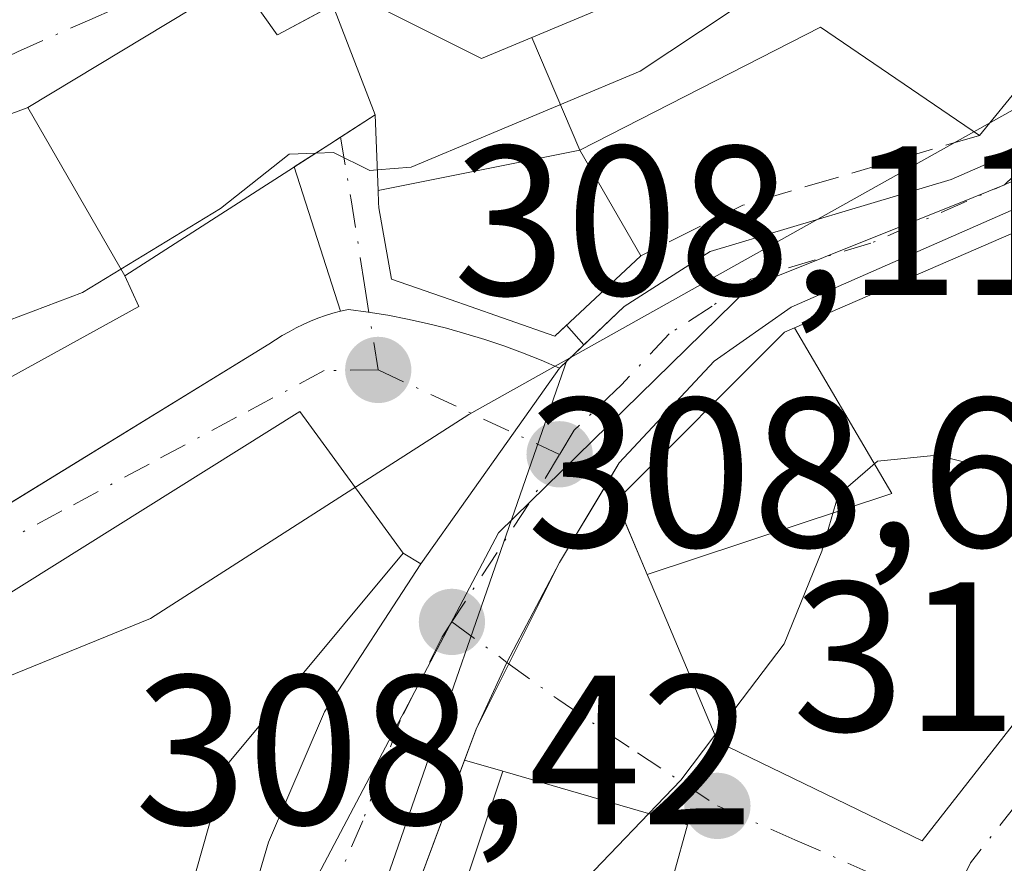
# Model space of a CAD drawing. Units: metres. Extents: x 608093 to 611568, y 4687629 to 4689996.
# Drawn here: x 610634 to 610680, y 4688016 to 4688056 of the extents above; entities that cross this region are included whole.
import ezdxf

# ---------------------------------------------------------------- set-up
doc = ezdxf.new("R2010")
doc.units = ezdxf.units.M
doc.header["$MEASUREMENT"] = 0
doc.linetypes.add('DGN Style 3', pattern=[2.307223458686699, 1.648016756204785, -0.6592067024819142])
doc.linetypes.add('DGN Style 4', pattern=[2.6384748266838614, 1.318413404963828, -0.6592067024819142, 0.001648016756204785, -0.6592067024819142])
for name, color, linetype, lineweight in [('Carretera de calzada única Cxs', 7, 'Continuous', 13), ('Carretera de calzada única eje', 7, 'DGN Style 4', 0), ('Corriente natural lineal', 142, 'Continuous', 13), ('Curva de nivel normal', 30, 'Continuous', 0), ('Edificación Cxs', 1, 'Continuous', 13), ('Elemento construido', 1, 'Continuous', 0), ('Muro lineal', 1, 'DGN Style 3', 13), ('Núcleo urbano CxS', 7, 'Continuous', 0), ('Pastizal CxS', 92, 'Continuous', 0), ('Punto de cota en terreno', 7, 'Continuous', 0), ('Rótulo de punto de cota en terreno', 7, 'Continuous', 0), ('Vía urbana Cxs', 4, 'Continuous', 0), ('Vía urbana eje', 4, 'DGN Style 4', 0)]:
    doc.layers.add(name, color=color, linetype=linetype, lineweight=lineweight)
doc.styles.add('Style-Arial', font='txt')

# ---------------------------------------------------------------- blocks, each defined once
blk = doc.blocks.new('5PATER')
at = {"layer": 'Pastizal CxS', "linetype": 'Continuous', "lineweight": 0}
h = blk.add_hatch(color=51, dxfattribs=at)
edge = h.paths.add_edge_path()
edge.add_ellipse((0, 0), major_axis=(-0.1095731443231308, -0.1110710700762829), ratio=0.9994222409660322, start_angle=0, end_angle=360)
blk = doc.blocks.new('*U28')
at = {"layer": 'Vía urbana Cxs', "color": 4, "linetype": 'Continuous', "lineweight": 0}
blk.add_polyline3d([(610664.4801000003, 4688015.4801, 316.9539999999979), (610665.1201, 4688017.800100001, 314.7375999999931), (610656.4200999998, 4688020.3201, 312.6517000000022), (610654.6260000002, 4688020.8421, 311.0831999999937), (610655.1700999998, 4688022.300100001, 309.8833000000013), (610656.6228999998, 4688025.447100001, 309.4470000000001), (610659.1001000004, 4688030.140100001, 309.5525999999954), (610661.3361999998, 4688033.872199999, 310.0515000000014), (610661.8452000003, 4688032.8485, 310.5209000000032), (610663.2267000005, 4688029.5779, 311.6404000000039), (610663.7229000004, 4688028.402899999, 312.1367999999929), (610666.5500999996, 4688021.710100001, 314.4660000000004), (610676.1700999998, 4688017.050100001, 314.1745999999985), (610683.0100999996, 4688025.780099999, 316.2630000000063), (610691.1801000005, 4688035.460100001, 314.8479999999981), (610691.6129000002, 4688035.9871, 314.7329000000027), (610694.6700999998, 4688039.710100001, 313.8843999999954), (610696.2100999998, 4688043.050100001, 314.0255999999936), (610698.0701000001, 4688047.030099999, 314.7859000000026), (610700.9707000004, 4688054.607899999, 316.1989000000031), (610701.5800999999, 4688056.200099999, 316.1474000000017)], dxfattribs=at)
blk = doc.blocks.new('*U29')
at = {"layer": 'Vía urbana Cxs', "color": 4, "linetype": 'Continuous', "lineweight": 0}
for points in [[(610672.1501000002, 4688060.870100001, 316.147299999997), (610657.7867000002, 4688054.851700001, 316.6247000000003), (610655.4200999998, 4688053.860099999, 317.5396999999939), (610649.3901000004, 4688056.890100001, 315.198000000004)], [(610647.2253000002, 4688055.738299999, 315.4355000000069), (610645.8453000003, 4688055.004100001, 315.5448000000033), (610645.8000999996, 4688054.9801, 315.5470999999961), (610643.9801000003, 4688057.550100001, 315.2204999999958), (610634.0582999998, 4688051.5571, 318.2670999999973), (610634.0301000001, 4688051.540100001, 318.296199999997), (610626.7216999996, 4688048.844500001, 321.4906999999948)], [(610630.8490000004, 4688031.482899999, 313.8819999999978), (610645.4101, 4688040.420100001, 310.3521999999939), (610645.7200999996, 4688040.630100001, 310.2768000000069), (610646.0301000001, 4688040.8301, 310.1977999999945), (610646.3601000002, 4688041.0101, 310.1138999999966), (610646.6901000004, 4688041.190099999, 310.0253999999986), (610647.0301000001, 4688041.350099999, 309.9342000000034), (610647.3701, 4688041.5001, 309.8408999999957), (610647.7200999996, 4688041.640100001, 309.9502999999968), (610648.0701000001, 4688041.770099999, 310.2024999999995), (610648.4301000005, 4688041.880100001, 310.4860000000044), (610648.7901, 4688041.9801, 310.7890999999945), (610646.6041000001, 4688048.7643, 314.2160000000004), (610648.2748999996, 4688049.837900001, 315.3690999999963), (610648.7895000001, 4688050.1687, 315.936600000001), (610650.4101, 4688051.210100001, 317.5289000000048), (610650.5566999996, 4688047.6511, 316.6346000000049), (610650.5795, 4688047.096899999, 316.2912999999971), (610650.5900999998, 4688046.840100001, 316.0954000000056), (610651.1901000004, 4688043.4801, 313.978099999993), (610654.3066999996, 4688042.3939, 313.8053999999975), (610654.5739000002, 4688042.3007, 313.6356999999989), (610658.8800999997, 4688040.800100001, 311.1751999999979), (610659.4315, 4688041.3148, 311.3181999999942), (610660.2427000003, 4688040.386299999, 310.5534999999945), (610659.1001000004, 4688039.300100001, 310.1564999999973), (610656.9280000003, 4688036.2412, 308.9189000000042), (610652.5601000005, 4688030.090100001, 310.2293000000063), (610651.7401000002, 4688030.590100001, 311.2308000000049), (610646.8701, 4688037.2601, 310.9548000000068), (610629.4600999998, 4688026.370100001, 312.2839999999997)]]:
    blk.add_polyline3d(points, dxfattribs=at)

msp = doc.modelspace()

# ---------------------------------------------------------------- linework, layer by layer
at = {"layer": 'Carretera de calzada única Cxs', "color": 7, "linetype": 'Continuous', "lineweight": 13, "extrusion": (-0.1769877298082565, -0.1682514194501243, 0.9697251174174762), "elevation": -896547.6679448641, "flags": 128}
msp.add_lwpolyline([(-2977001.945106847, 3561499.517049915), (-2977001.945106847, 3561501.142772584)], dxfattribs=at)
at = {"layer": 'Carretera de calzada única Cxs', "color": 7, "linetype": 'Continuous', "lineweight": 13, "extrusion": (0.8153454158234749, -0.5789748291261222, 1.157681616927242e-05), "elevation": -2216358.651223895, "flags": 128}
msp.add_lwpolyline([(4175916.305124708, 335.8876766929102), (4175923.849300052, 334.5772766928203), (4175927.600951371, 335.8148766928963)], dxfattribs=at)
at = {"layer": 'Carretera de calzada única Cxs', "color": 7, "linetype": 'Continuous', "lineweight": 13, "extrusion": (-0.05855269370519113, -0.09772573147163302, 0.9934894380254883), "elevation": -493589.3726101645, "flags": 128}
msp.add_lwpolyline([(-1885636.032646518, 4307123.777439815), (-1885636.032646518, 4307119.398214448)], dxfattribs=at)
at = {"layer": 'Carretera de calzada única Cxs', "color": 7, "linetype": 'Continuous', "lineweight": 13, "extrusion": (-0.8339868957810196, 0.4325100683114031, 0.3426381450959662), "elevation": 1518444.613396412, "flags": 128}
msp.add_lwpolyline([(-4442806.277954625, -553470.4684607742), (-4442800.971422281, -553470.5808648807), (-4442797.508920874, -553470.1164528384)], dxfattribs=at)
at = {"layer": 'Carretera de calzada única Cxs', "color": 7, "linetype": 'Continuous', "lineweight": 13, "extrusion": (0.2134761002488831, 0.5720421881979633, 0.7919568735380826), "elevation": 2812352.23338925, "flags": 128}
msp.add_lwpolyline([(1066958.247655065, -3647290.491878013), (1066958.247655065, -3647288.526851588)], dxfattribs=at)
at = {"layer": 'Carretera de calzada única Cxs', "color": 7, "linetype": 'Continuous', "lineweight": 13}
for points in [[(610697.0900999998, 4688077.5101, 308.1177000000025), (610696.0800999999, 4688073.9101, 311.7396000000008), (610692.7600999996, 4688064.780099999, 314.0605000000069), (610687.0000999998, 4688053.3201, 311.6812000000064), (610684.2801000001, 4688049.6601, 311.2459999999992), (610680.7600999996, 4688046.890100001, 311.1873000000051), (610670.0100999996, 4688042.170100001, 311.8148999999976), (610666.3701, 4688039.620100001, 310.8712999999989), (610661.9101, 4688034.8301, 309.9562000000006), (610661.3361999998, 4688033.872199999, 310.0515000000014)], [(610660.2427000003, 4688040.386299999, 310.5534999999945), (610662.1401000004, 4688042.190099999, 310.6272999999928), (610666.1901000004, 4688044.780099999, 310.1579999999958), (610677.5301000001, 4688048.1801, 312.0602999999974), (610680.8000999996, 4688049.600099999, 311.8640000000014), (610683.2600999996, 4688052.2301, 312.2065000000002), (610687.4401000004, 4688059.0101, 312.5249999999942), (610691.8063000003, 4688069.200800001, 311.6385000000009)], [(610692.7600999996, 4688064.780099999, 314.0605000000069), (610687.0000999998, 4688053.3201, 311.6812000000064), (610684.2801000001, 4688049.6601, 311.2459999999992), (610680.7600999996, 4688046.890100001, 311.1873000000051), (610670.0100999996, 4688042.170100001, 311.8148999999976), (610666.3701, 4688039.620100001, 310.8712999999989), (610661.9101, 4688034.8301, 309.9562000000006), (610661.3361999998, 4688033.872199999, 310.0515000000014), (610659.1001000004, 4688030.140100001, 309.5525999999954), (610656.6228999998, 4688025.447100001, 309.4470000000001), (610655.1700999998, 4688022.300100001, 309.8833000000013), (610654.6260000002, 4688020.8421, 311.0831999999937), (610651.6401000004, 4688012.840100001, 313.5507000000071), (610644.3501000004, 4687986.6801, 316.3413), (610639.9401000004, 4687968.4801, 318.6187999999966), (610638.9801000003, 4687961.6601, 318.1293000000005), (610638.8300999999, 4687948.2601, 318.0304999999935)], [(610632.5500999996, 4687941.370100001, 315.9133000000002), (610632.2100999998, 4687953.7501, 316.3530000000028), (610633.0500999996, 4687964.4301, 316.7978000000003), (610634.9200999998, 4687975.590100001, 316.607600000003), (610637.8501000004, 4687987.940099999, 314.9064000000071), (610642.6700999998, 4688007.690099999, 312.1183000000019), (610645.3901000004, 4688016.9801, 312.1217000000034), (610648.0301000001, 4688023.120100001, 312.1858999999968), (610652.5601000005, 4688030.090100001, 310.2293000000063), (610656.9280000003, 4688036.2412, 308.9189000000042), (610659.1001000004, 4688039.300100001, 310.1564999999973), (610660.2427000003, 4688040.386299999, 310.5534999999945), (610662.1401000004, 4688042.190099999, 310.6272999999928), (610666.1901000004, 4688044.780099999, 310.1579999999958), (610677.5301000001, 4688048.1801, 312.0602999999974), (610680.8000999996, 4688049.600099999, 311.8640000000014), (610683.2600999996, 4688052.2301, 312.2065000000002), (610687.4401000004, 4688059.0101, 312.5249999999942)], [(610632.6901000004, 4687939.8201, 316.039499999999), (610632.5500999996, 4687941.370100001, 315.9133000000002), (610632.2100999998, 4687953.7501, 316.3530000000028), (610633.0500999996, 4687964.4301, 316.7978000000003), (610634.9200999998, 4687975.590100001, 316.607600000003), (610637.8501000004, 4687987.940099999, 314.9064000000071), (610642.6700999998, 4688007.690099999, 312.1183000000019), (610645.3901000004, 4688016.9801, 312.1217000000034), (610648.0301000001, 4688023.120100001, 312.1858999999968), (610652.5601000005, 4688030.090100001, 310.2293000000063)], [(610654.6260000002, 4688020.8421, 311.0831000000035), (610651.6401000004, 4688012.840100001, 313.5507000000071), (610644.3501000004, 4687986.6801, 316.3413), (610639.9401000004, 4687968.4801, 318.6187999999966), (610638.9801000003, 4687961.6601, 318.1293000000005), (610638.8300999999, 4687948.2601, 318.0304999999935), (610641.0500999996, 4687928.3201, 321.4213000000018), (610648.9401000004, 4687883.7601, 321.0659000000014), (610651.1901000004, 4687874.710100001, 322.1852000000072), (610654.4101, 4687865.550100001, 323.8283999999985), (610659.3000999996, 4687854.170100001, 326.2722000000067), (610664.0800999999, 4687843.370100001, 325.1570999999968), (610673.3000999996, 4687826.4801, 324.5280000000057), (610675.4206999998, 4687823.6965, 324.3347000000067)]]:
    msp.add_polyline3d(points, dxfattribs=at)
at = {"layer": 'Carretera de calzada única eje', "color": 7, "linetype": 'DGN Style 4', "lineweight": 0, "extrusion": (0.8360459709134426, -0.5261744746219577, 0.1554591804162943), "elevation": -1956137.326252558, "flags": 128}
msp.add_lwpolyline([(4292918.13468885, 308155.1565338318), (4292916.730251615, 308155.0191637296), (4292908.765028654, 308155.758856682)], dxfattribs=at)
at = {"layer": 'Carretera de calzada única eje', "color": 7, "linetype": 'DGN Style 4', "lineweight": 0}
for points in [[(610695.6935000002, 4688079.120300001, 308.0424000000057), (610694.1700999998, 4688072.0801, 311.0212999999931), (610692.5100999996, 4688067.5101, 312.3937000000006), (610690.1001000004, 4688061.890100001, 314.5148999999947), (610687.2301000003, 4688056.170100001, 311.8647000000055), (610685.1201, 4688052.780099999, 312.0647000000026), (610683.7600999996, 4688050.940099999, 311.652900000001), (610682.5301000001, 4688049.620100001, 311.0277999999962), (610680.7801000001, 4688048.2501, 310.9575999999943), (610673.7600999996, 4688045.170100001, 311.9771999999939), (610668.1001000004, 4688043.4801, 310.1594000000041), (610666.2801000001, 4688042.210100001, 310.0697999999975), (610664.2600999996, 4688040.9101, 310.2765999999974), (610662.0100999996, 4688038.5101, 309.4921000000031), (610659.7801000001, 4688036.370100001, 309.1999999999971), (610659.1001000004, 4688035.2301, 309.1983000000037)], [(610654.0301000001, 4688027.350099999, 309.7933000000049), (610653.5701000001, 4688026.640100001, 309.8380000000034), (610651.6001000004, 4688022.710100001, 309.8190000000032), (610649.8300999999, 4688017.9801, 310.5972000000039), (610648.5100999996, 4688014.9101, 310.4465999999957), (610647.1401000004, 4688010.2601, 310.3065999999963), (610643.5100999996, 4687997.190099999, 311.4928000000073), (610641.1001000004, 4687987.300100001, 313.7831000000006), (610639.6401000004, 4687981.140100001, 313.6983000000037), (610637.4401000004, 4687972.030099999, 314.0273000000016), (610636.5000999998, 4687966.460100001, 315.7470999999932), (610636.0100999996, 4687963.030099999, 316.1085000000021), (610635.6001000004, 4687957.710100001, 316.3846999999951), (610635.5301000001, 4687951.0001, 316.297000000006), (610635.6901000004, 4687944.8201, 316.2878999999957), (610636.8000999996, 4687934.850099999, 316.8133999999991)]]:
    msp.add_polyline3d(points, dxfattribs=at)
at = {"layer": 'Corriente natural lineal', "color": 142, "linetype": 'Continuous', "lineweight": 13}
for points in [[(610630.9233999997, 4688023.884500001, 306.3521999999939), (610639.8344000002, 4688027.512399999, 307.8948999999994), (610654.8252999998, 4688037.113299999, 308.4752000000008), (610685.0602000002, 4688054.0196, 307.616599999994), (610693.8777999999, 4688068.083699999, 306.8652000000002), (610701.1539000003, 4688098.5108, 305.0329999999958), (610707.1069999998, 4688138.8599, 304.1523000000016), (610716.3674999997, 4688167.3026, 304.0329999999958), (610721.9899000004, 4688187.4772, 303.3562999999995), (610720.6668999996, 4688198.3913, 302.309500000003), (610708.4299, 4688215.9199, 301.0337), (610691.2319999998, 4688230.802800001, 300.5023999999976), (610665.9773000004, 4688245.5174, 297.2345999999961)], [(610661.0000999998, 4687930.190099999, 311.9015999999974), (610652.8043999998, 4687969.601399999, 312.4124000000011), (610650.3254000006, 4688002.912000001, 310.2621000000072), (610649.682, 4688011.557200001, 309.6935999999987), (610659.4630000005, 4688039.706499999, 308.607600000003)]]:
    msp.add_polyline3d(points, dxfattribs=at)
at = {"layer": 'Curva de nivel normal', "color": 30, "linetype": 'Continuous', "lineweight": 0, "elevation": 310, "flags": 128}
for points in [[(610675.9435999999, 4688065.999600001), (610676.2000000002, 4688065.100099999), (610675.5, 4688061.8101), (610671.3700000001, 4688058.9101), (610662.8899999997, 4688053.270099999), (610652.1100000005, 4688048.7501), (610650.5164000001, 4688048.626900001)], [(610647.6150000002, 4688049.414000001), (610646.3700000001, 4688049.360099999), (610643.1299999999, 4688046.800100001), (610636.6399999997, 4688042.850099999), (610631.4000000004, 4688040.880100001), (610626.2800000003, 4688037.710100001), (610619.9900000002, 4688035.2501), (610614.2400000002, 4688033.9001), (610607.8499999996, 4688033.780099999), (610605.5938999997, 4688034.2807)], [(610650.5164000001, 4688048.626900001), (610650.1699999999, 4688048.600099999), (610648.4500000002, 4688049.450099999), (610647.6150000002, 4688049.414000001)], [(610666.4162999997, 4688022.026500001), (610669.6799999997, 4688026.3201), (610671.4400000004, 4688030.6801), (610672.2100000001, 4688033.3201), (610674.0599999996, 4688034.920100001), (610676.8799999999, 4688035.190099999), (610682.4199999999, 4688033.780099999), (610687.8600000005, 4688031.880100001), (610688.0724, 4688031.778100001)], [(610663.2937000003, 4688018.329100001), (610664.7999999998, 4688019.9001), (610666.4162999997, 4688022.026500001)], [(610651.5329, 4688005.7042), (610651.8899999997, 4688005.870100001), (610655.9600000001, 4688010.6801), (610663.2937000003, 4688018.329100001)]]:
    msp.add_lwpolyline(points, dxfattribs=at)
at = {"layer": 'Edificación Cxs', "color": 1, "linetype": 'Continuous', "lineweight": 13, "flags": 128}
for points, elevation in [([(610660.0500999996, 4688049.550100001), (610657.7866000002, 4688054.852), (610672.1501000002, 4688060.870100001), (610678.1700999998, 4688069.0101), (610684.2401000002, 4688073.9801), (610690.8201000001, 4688070.0101), (610684.9401000004, 4688057.690099999), (610678.8701, 4688050.2501), (610671.3901000004, 4688055.350099999)], 317.6775999999956), ([(610648.4267999995, 4688056.378000001), (610650.4101999998, 4688051.209799999), (610648.2748999996, 4688049.837900001), (610638.6303000003, 4688043.639799999), (610634.0581, 4688051.557399999), (610643.9801000003, 4688057.550100001), (610645.8000999996, 4688054.9801), (610645.8453000003, 4688055.004100001)], 318.2670000000071), ([(610657.7866000002, 4688054.852), (610660.0500999996, 4688049.550100001), (610650.5564000001, 4688047.651000001), (610650.4101999998, 4688051.209799999), (610648.4267999995, 4688056.378000001), (610649.3901000004, 4688056.890100001), (610655.4200999998, 4688053.860099999)], 317.539699999994), ([(610638.6303000003, 4688043.639799999), (610639.2901, 4688042.190099999), (610631.9294999996, 4688038.143300001), (610628.8369000005, 4688036.4431), (610628.8021, 4688036.424100001), (610628.3400999998, 4688036.170100001), (610630.2801000001, 4688032.9101), (610622.9161, 4688028.941299999), (610622.7357000001, 4688028.8441), (610622.3201000001, 4688028.620100001), (610616.5215999996, 4688026.718), (610613.9230000004, 4688036.222999999), (610605.6062000003, 4688034.2128), (610604.6001000004, 4688039.640100001), (610604.4600999998, 4688040.420100001), (610612.1447000002, 4688042.9749), (610612.1601, 4688042.9801), (610612.1891000001, 4688042.992000001), (610616.2001, 4688044.637499999), (610623.9367000004, 4688047.8113), (610624.0800999999, 4688047.870100001), (610626.7216999996, 4688048.844500001), (610634.0301000001, 4688051.540100001), (610634.0581, 4688051.557399999)], 322.0393999999941), ([(610650.5564000001, 4688047.651000001), (610660.0500999996, 4688049.550100001), (610662.9301000005, 4688044.5801), (610658.8800999997, 4688040.800100001), (610654.5739000002, 4688042.3007), (610654.3066999996, 4688042.3939), (610651.1901000004, 4688043.4801), (610650.5900999998, 4688046.840100001), (610650.5795, 4688047.096899999)], 316.6343000000052), ([(610663.2264, 4688029.5778), (610661.7600999996, 4688033.050100001), (610669.6901000004, 4688040.9801), (610670.1667, 4688041.187200001), (610674.7350000005, 4688033.399)], 316.8512999999948), ([(610639.7923999997, 4688007.871900001), (610632.9011000004, 4688008.209899999), (610631.7209999999, 4688012.15), (610631.7209999999, 4688013.9), (610629.3233000003, 4688018.401799999), (610632.8201000001, 4688020.6601), (610630.1201, 4688025.2501), (610629.4600999998, 4688026.370100001), (610646.8701, 4688037.2601), (610651.7401000002, 4688030.590100001), (610643.3901000004, 4688020.5601), (610639.8201000001, 4688008.0001)], 321.2010000000009)]:
    msp.add_lwpolyline(points, close=True, dxfattribs=dict(at, elevation=elevation))
for points, elevation in [([(610701.5800999999, 4688056.200099999), (610698.0701000001, 4688047.030099999), (610696.2100999998, 4688043.050100001), (610694.6700999998, 4688039.710100001), (610691.6129000002, 4688035.9871), (610691.1801000005, 4688035.460100001), (610683.0100999996, 4688025.780099999), (610676.1700999998, 4688017.050100001), (610666.5500999996, 4688021.710100001), (610663.7229000004, 4688028.402899999), (610663.2264, 4688029.5778), (610674.7350000005, 4688033.399), (610670.1667, 4688041.187200001), (610681.1901000004, 4688045.970100001), (610684.4401000004, 4688042.370100001), (610684.7061000001, 4688042.602299999), (610693.1001000004, 4688049.9301), (610690.1023000004, 4688051.3959), (610687.6401000004, 4688052.600099999), (610692.1677000001, 4688061.4089)], 316.8512999999946), ([(610651.3433999997, 4688005.1384), (610656.4200999998, 4688020.3201), (610665.1201, 4688017.800100001), (610664.4801000003, 4688015.4801)], 322.1110000000044)]:
    msp.add_lwpolyline(points, dxfattribs=dict(at, elevation=elevation))
at = {"layer": 'Edificación Cxs', "color": 1, "linetype": 'Continuous', "lineweight": 13, "extrusion": (-0.05365965794172164, -0.06577065156843169, 0.996390918516343), "elevation": -340792.6722939045, "flags": 128}
msp.add_lwpolyline([(-2490418.847968296, 4004059.86677237), (-2490418.847968295, 4004050.22998743)], dxfattribs=at)
at = {"layer": 'Edificación Cxs', "color": 1, "linetype": 'Continuous', "lineweight": 13}
for points in [[(610604.6001000004, 4688039.640100001, 320.0684000000037), (610604.4600999998, 4688040.420100001, 320.5752000000066), (610612.1447000002, 4688042.9749, 321.3739999999962), (610612.1601, 4688042.9801, 321.3727999999974), (610612.1891000001, 4688042.992000001, 321.3712999999989), (610616.2001, 4688044.637499999, 321.1536000000052), (610623.9367000004, 4688047.8113, 320.7611000000034), (610624.0800999999, 4688047.870100001, 320.821100000001), (610626.7216999996, 4688048.844500001, 321.4906999999948), (610634.0301000001, 4688051.540100001, 318.296199999997), (610634.0582999998, 4688051.5571, 318.2670999999973), (610643.9801000003, 4688057.550100001, 315.2204999999958), (610645.8000999996, 4688054.9801, 315.5470999999961), (610645.8453000003, 4688055.004100001, 315.5448000000033), (610648.4269000003, 4688056.377699999, 315.3656999999948), (610649.3901000004, 4688056.890100001, 315.198000000004), (610655.4200999998, 4688053.860099999, 317.5396999999939), (610657.7867000002, 4688054.851700001, 316.6247000000003), (610672.1501000002, 4688060.870100001, 316.147299999997), (610678.1700999998, 4688069.0101, 317.6775999999954), (610684.2401000002, 4688073.9801, 315.5265000000072), (610690.8201000001, 4688070.0101, 311.8791999999958)], [(610678.8701, 4688050.2501, 313.3975999999966), (610671.3901000004, 4688055.350099999, 315.2691999999952), (610660.0500999996, 4688049.550100001, 315.2019), (610662.9301000005, 4688044.5801, 310.8959000000032)], [(610662.9301000005, 4688044.5801, 310.8959000000032), (610658.8800999997, 4688040.800100001, 311.1751999999979), (610654.5739000002, 4688042.3007, 313.6356999999989), (610654.3066999996, 4688042.3939, 313.8053999999975), (610651.1901000004, 4688043.4801, 313.978099999993), (610650.5900999998, 4688046.840100001, 316.0954000000056), (610650.5795, 4688047.096899999, 316.2912999999971), (610650.5566999996, 4688047.6511, 316.6346000000049), (610650.4101, 4688051.210100001, 317.5289000000048), (610648.2748999996, 4688049.837900001, 315.3690999999963), (610638.6300999997, 4688043.640100001, 318.0923999999941), (610639.2901, 4688042.190099999, 316.6545999999944), (610631.9294999996, 4688038.143300001, 319.4118000000017)], [(610696.2100999998, 4688043.050100001, 314.0255999999936), (610694.6700999998, 4688039.710100001, 313.8843999999954), (610691.6129000002, 4688035.9871, 314.7329000000027), (610691.1801000005, 4688035.460100001, 314.8479999999981), (610683.0100999996, 4688025.780099999, 316.2630000000063), (610676.1700999998, 4688017.050100001, 314.1745999999985), (610666.5500999996, 4688021.710100001, 314.4660000000004), (610663.7229000004, 4688028.402899999, 312.1367999999929), (610663.2267000005, 4688029.5779, 311.6404000000039), (610661.7600999996, 4688033.050100001, 310.4281000000047), (610669.6901000004, 4688040.9801, 312.3366999999998), (610670.1668999996, 4688041.186899999, 312.590200000006), (610681.1901000004, 4688045.970100001, 312.2118999999948)], [(610630.1201, 4688025.2501, 312.7519000000029), (610629.4600999998, 4688026.370100001, 312.2839999999997), (610646.8701, 4688037.2601, 310.9548000000068), (610651.7401000002, 4688030.590100001, 311.2308000000049)], [(610651.7401000002, 4688030.590100001, 311.2308000000049), (610643.3901000004, 4688020.5601, 315.7339000000065), (610639.8201000001, 4688008.0001, 316.6839999999939), (610639.7921000002, 4688007.871900001, 316.7005999999965), (610636.4200999998, 4687992.4301, 317.1570000000065), (610633.8337000003, 4687982.239900001, 319.4122999999963), (610633.7600999996, 4687981.950099999, 319.4805999999954), (610632.0401, 4687973.470100001, 319.4712), (610632.0131000001, 4687973.117500001, 319.3778000000021), (610631.2500999998, 4687963.170100001, 318.2517999999982), (610631.1980999997, 4687962.351500001, 318.1725000000006), (610630.3701, 4687949.3301, 317.059500000003), (610628.4401000004, 4687949.3201, 318.1306999999942), (610626.1300999997, 4687958.9101, 320.5038000000059)], [(610644.1501000002, 4687982.550100001, 316.527900000001), (610647.7801000001, 4687994.4801, 316.8368000000046), (610647.8466999996, 4687994.6797, 316.6928999999946), (610647.8554999996, 4687994.705499999, 316.6744999999937), (610651.3437000001, 4688005.138300001, 315.9486999999936), (610656.4200999998, 4688020.3201, 312.6517000000022), (610665.1201, 4688017.800100001, 314.7375999999931), (610664.4801000003, 4688015.4801, 316.9539999999979), (610666.0025000004, 4688015.071699999, 316.9974999999977), (610666.0541000003, 4688015.0579, 317.0010000000038), (610668.0846999995, 4688014.513300001, 317.0964999999997), (610672.8701, 4688013.2301, 315.8025999999954), (610671.2314999999, 4688006.331900001, 317.665599999993), (610669.6801000005, 4687999.800100001, 319.3286999999983), (610669.9301000005, 4687994.0101, 319.5755999999965), (610669.9737, 4687993.834899999, 319.5439999999944), (610672.0100999996, 4687985.670100001, 319.2473000000027), (610674.5547000002, 4687979.6691, 320.6852999999974), (610674.6901000004, 4687979.350099999, 320.6880999999994), (610678.0931000002, 4687969.835300001, 320.834600000002), (610678.1700999998, 4687969.620100001, 320.8488999999972), (610679.3201000001, 4687965.600099999, 320.4085999999952)]]:
    msp.add_polyline3d(points, dxfattribs=at)
at = {"layer": 'Elemento construido', "color": 1, "linetype": 'Continuous', "lineweight": 0}
for points in [[(610704.0500999996, 4687786.120100001, 326.0556999999972), (610673.3000999996, 4687826.4801, 324.5280000000057), (610664.0800999999, 4687843.370100001, 325.1570999999968), (610659.3000999996, 4687854.170100001, 326.2722000000067), (610654.4101, 4687865.550100001, 323.8283999999985), (610651.1901000004, 4687874.710100001, 322.1852000000072), (610648.9401000004, 4687883.7601, 321.0659000000014), (610641.0500999996, 4687928.3201, 321.4213000000018), (610638.8300999999, 4687948.2601, 318.0304999999935), (610638.9801000003, 4687961.6601, 318.1293000000005), (610639.9401000004, 4687968.4801, 318.6187999999966), (610644.3501000004, 4687986.6801, 316.3413), (610651.6401000004, 4688012.840100001, 313.5507000000071), (610655.1700999998, 4688022.300100001, 309.8833000000013), (610659.1001000004, 4688030.140100001, 309.5525999999954), (610661.9101, 4688034.8301, 309.9562000000006), (610666.3701, 4688039.620100001, 310.8712999999989), (610670.0100999996, 4688042.170100001, 311.8148999999976), (610680.7600999996, 4688046.890100001, 311.1873000000051), (610684.2801000001, 4688049.6601, 311.2459999999992), (610687.0000999998, 4688053.3201, 311.6812000000064), (610692.7600999996, 4688064.780099999, 314.0605000000069)], [(610624.9301000005, 4688027.850099999, 312.790599999993), (610645.4101, 4688040.420100001, 310.3521999999939), (610645.7200999996, 4688040.630100001, 310.2768000000069), (610646.0301000001, 4688040.8301, 310.1977999999945), (610646.3601000002, 4688041.0101, 310.1138999999966), (610646.6901000004, 4688041.190099999, 310.0253999999986), (610647.0301000001, 4688041.350099999, 309.9342000000034), (610647.3701, 4688041.5001, 309.8408999999957), (610647.7200999996, 4688041.640100001, 309.9502999999968), (610648.0701000001, 4688041.770099999, 310.2024999999995), (610648.4301000005, 4688041.880100001, 310.4860000000044), (610648.7901, 4688041.9801, 310.7890999999945), (610649.1601, 4688042.0601, 311.1150999999954), (610650.0900999998, 4688041.9301, 311.8454999999958), (610651.0201000003, 4688041.780099999, 312.4977999999974), (610651.9401000004, 4688041.600099999, 313.0402000000031), (610652.8601000002, 4688041.390100001, 313.1330000000016), (610653.7701000003, 4688041.170100001, 312.6959999999963), (610654.6801000005, 4688040.9101, 312.2445000000007), (610655.5800999999, 4688040.640100001, 311.8144999999931), (610656.4700999996, 4688040.340100001, 311.3898999999947), (610657.3601000002, 4688040.0101, 310.9734999999928), (610658.2301000003, 4688039.670100001, 310.5478000000003), (610659.1001000004, 4688039.300100001, 310.1564999999973), (610662.1401000004, 4688042.190099999, 310.6272999999928), (610666.1901000004, 4688044.780099999, 310.1579999999958), (610677.5301000001, 4688048.1801, 312.0602999999974), (610680.8000999996, 4688049.600099999, 311.8640000000014)], [(610632.5500999996, 4687941.370100001, 315.9133000000002), (610632.2100999998, 4687953.7501, 316.3530000000028), (610633.0500999996, 4687964.4301, 316.7978000000003), (610634.9200999998, 4687975.590100001, 316.607600000003), (610637.8501000004, 4687987.940099999, 314.9064000000071), (610642.6700999998, 4688007.690099999, 312.1183000000019), (610645.3901000004, 4688016.9801, 312.1217000000034), (610648.0301000001, 4688023.120100001, 312.1858999999968), (610652.5601000005, 4688030.090100001, 310.2293000000063), (610651.7401000002, 4688030.590100001, 311.2308000000049)]]:
    msp.add_polyline3d(points, dxfattribs=at)
at = {"layer": 'Muro lineal', "color": 1, "linetype": 'DGN Style 3', "lineweight": 13, "extrusion": (-0.3619912483813857, 0.8702637990778047, 0.3340707351893495), "elevation": 3858884.711338684, "flags": 128}
msp.add_lwpolyline([(-2364319.760358851, -1367386.113517529), (-2364308.211143472, -1367389.827386719), (-2364302.865203134, -1367388.767705946)], dxfattribs=at)
at = {"layer": 'Núcleo urbano CxS', "color": 7, "linetype": 'Continuous', "lineweight": 0}
for points in [[(610689.6533000004, 4688061.5211, 307.2017000000051), (610685.5078999996, 4688053.9187, 307.5786999999983), (610684.8482999997, 4688052.7147, 307.6166999999987), (610683.9307000004, 4688051.797300001, 307.6830999999947), (610680.4533000002, 4688048.319900001, 307.843200000003), (610680.0477, 4688047.9143, 307.8496000000014), (610678.5778999999, 4688047.324300001, 307.8830000000016), (610668.0383000001, 4688043.1099, 308.2655999999988), (610656.2298999997, 4688031.5471, 308.6676000000007), (610647.4193000002, 4688014.843900001, 309.5326999999961), (610635.3932999996, 4687963.0747, 313.6419000000024), (610635.7373000003, 4687956.7423, 314.1779999999999), (610637.2487000005, 4687928.7423, 316.5663999999961)], [(610637.2487000005, 4687928.7423, 316.5663999999961), (610635.7373000003, 4687956.7423, 314.1779999999999), (610635.3932999996, 4687963.0747, 313.6419000000024), (610647.4193000002, 4688014.843900001, 309.5326999999961), (610656.2298999997, 4688031.5471, 308.6676000000007), (610668.0383000001, 4688043.1099, 308.2655999999988), (610678.5778999999, 4688047.324300001, 307.8830000000016), (610680.0477, 4688047.9143, 307.8496000000014), (610680.4533000002, 4688048.319900001, 307.843200000003), (610683.9307000004, 4688051.797300001, 307.6830999999947), (610684.8482999997, 4688052.7147, 307.6166999999987), (610685.5078999996, 4688053.9187, 307.5786999999983), (610689.6533000004, 4688061.5211, 307.2017000000051)], [(610689.6533000004, 4688061.5211, 307.2017000000051), (610685.5078999996, 4688053.9187, 307.5786999999983), (610684.8482999997, 4688052.7147, 307.6166999999987), (610683.9307000004, 4688051.797300001, 307.6830999999947), (610680.4533000002, 4688048.319900001, 307.843200000003), (610680.0477, 4688047.9143, 307.8496000000014), (610678.5778999999, 4688047.324300001, 307.8830000000016), (610668.0383000001, 4688043.1099, 308.2655999999988), (610656.2298999997, 4688031.5471, 308.6676000000007), (610647.4193000002, 4688014.843900001, 309.5326999999961), (610635.3932999996, 4687963.0747, 313.6419000000024), (610635.7373000003, 4687956.7423, 314.1779999999999), (610637.2487000005, 4687928.7423, 316.5663999999961)]]:
    msp.add_polyline3d(points, dxfattribs=at)
at = {"layer": 'Vía urbana Cxs', "color": 4, "linetype": 'Continuous', "lineweight": 0, "extrusion": (0.1328915678068742, -0.4124258803266513, 0.9012462063402084), "elevation": -1852039.668057934, "flags": 128}
msp.add_lwpolyline([(2019002.392289617, 3852818.196656709), (2019002.392289617, 3852826.105361359)], dxfattribs=at)
at = {"layer": 'Vía urbana Cxs', "color": 4, "linetype": 'Continuous', "lineweight": 0, "extrusion": (0.3467819818290382, -0.3969268617374507, 0.8498184061962786), "elevation": -1648779.274964369, "flags": 128}
msp.add_lwpolyline([(3544302.617813356, 2658962.629161982), (3544302.617813356, 2658961.178326436)], dxfattribs=at)
at = {"layer": 'Vía urbana Cxs', "color": 4, "linetype": 'Continuous', "lineweight": 0, "extrusion": (-0.1769877298082565, -0.1682514194501243, 0.9697251174174762), "elevation": -896547.6679448641, "flags": 128}
msp.add_lwpolyline([(-2977001.945106847, 3561499.517049915), (-2977001.945106847, 3561501.142772584)], dxfattribs=at)
at = {"layer": 'Vía urbana Cxs', "color": 4, "linetype": 'Continuous', "lineweight": 0, "extrusion": (0.8153454158234749, -0.5789748291261222, 1.157681616927242e-05), "elevation": -2216358.651223895, "flags": 128}
msp.add_lwpolyline([(4175916.305124708, 335.8876766929102), (4175923.849300052, 334.5772766928203), (4175927.600951371, 335.8148766928963)], dxfattribs=at)
at = {"layer": 'Vía urbana Cxs', "color": 4, "linetype": 'Continuous', "lineweight": 0, "extrusion": (-0.05855269370519113, -0.09772573147163302, 0.9934894380254883), "elevation": -493589.3726101645, "flags": 128}
msp.add_lwpolyline([(-1885636.032646518, 4307123.777439815), (-1885636.032646518, 4307119.398214448)], dxfattribs=at)
at = {"layer": 'Vía urbana Cxs', "color": 4, "linetype": 'Continuous', "lineweight": 0, "extrusion": (-0.1690995949735415, 0.3400928390633258, 0.9250633425866746), "elevation": 1491390.981881077, "flags": 128}
msp.add_lwpolyline([(-2633997.60642298, -3631580.716310438), (-2633997.60642298, -3631579.480438661)], dxfattribs=at)
at = {"layer": 'Vía urbana Cxs', "color": 4, "linetype": 'Continuous', "lineweight": 0, "extrusion": (0.6162322476560654, -0.3757513703908895, 0.692147906590869), "elevation": -1385015.206580888, "flags": 128}
msp.add_lwpolyline([(4320532.419666678, 1328629.090164302), (4320532.419666678, 1328630.477752948)], dxfattribs=at)
at = {"layer": 'Vía urbana Cxs', "color": 4, "linetype": 'Continuous', "lineweight": 0, "extrusion": (-0.8339868957810196, 0.4325100683114031, 0.3426381450959662), "elevation": 1518444.613396412, "flags": 128}
msp.add_lwpolyline([(-4442806.277954625, -553470.4684607742), (-4442800.971422281, -553470.5808648807), (-4442797.508920874, -553470.1164528384)], dxfattribs=at)
at = {"layer": 'Vía urbana Cxs', "color": 4, "linetype": 'Continuous', "lineweight": 0, "extrusion": (0.2134761002488831, 0.5720421881979633, 0.7919568735380826), "elevation": 2812352.23338925, "flags": 128}
msp.add_lwpolyline([(1066958.247655065, -3647290.491878013), (1066958.247655065, -3647288.526851588)], dxfattribs=at)
at = {"layer": 'Vía urbana Cxs', "color": 4, "linetype": 'Continuous', "lineweight": 0, "extrusion": (-0.6173663891427154, 0.1796250238103502, 0.7658939824662527), "elevation": 465326.4705930519, "flags": 128}
msp.add_lwpolyline([(-4671959.705676133, -553804.7193144278), (-4671959.705676133, -553807.1589424259)], dxfattribs=at)
at = {"layer": 'Vía urbana Cxs', "color": 4, "linetype": 'Continuous', "lineweight": 0}
for points in [[(610690.8201000001, 4688070.0101, 311.8791999999958), (610684.2401000002, 4688073.9801, 315.5265000000072), (610678.1700999998, 4688069.0101, 317.6775999999954), (610672.1501000002, 4688060.870100001, 316.147299999997), (610657.7867000002, 4688054.851700001, 316.6247000000003), (610655.4200999998, 4688053.860099999, 317.5396999999939), (610649.3901000004, 4688056.890100001, 315.198000000004), (610648.4269000003, 4688056.377699999, 315.3656999999948), (610647.2253000002, 4688055.738299999, 315.4355000000069), (610645.8453000003, 4688055.004100001, 315.5448000000033), (610645.8000999996, 4688054.9801, 315.5470999999961), (610643.9801000003, 4688057.550100001, 315.2204999999958), (610634.0582999998, 4688051.5571, 318.2670999999973), (610634.0301000001, 4688051.540100001, 318.296199999997), (610626.7216999996, 4688048.844500001, 321.4906999999948), (610624.0800999999, 4688047.870100001, 320.821100000001), (610623.9367000004, 4688047.8113, 320.7611000000034), (610616.2001, 4688044.637499999, 321.1536000000052), (610612.1891000001, 4688042.992000001, 321.3712999999989), (610612.1601, 4688042.9801, 321.3727999999974), (610612.1447000002, 4688042.9749, 321.3739999999962), (610604.4600999998, 4688040.420100001, 320.5752000000066), (610604.6001000004, 4688039.640100001, 320.0684000000037)], [(610646.6041000001, 4688048.7643, 314.2160000000004), (610648.2748999996, 4688049.837900001, 315.3690999999963), (610648.7895000001, 4688050.1687, 315.936600000001), (610650.4101, 4688051.210100001, 317.5289000000048), (610650.5566999996, 4688047.6511, 316.6346000000049), (610650.5795, 4688047.096899999, 316.2912999999971), (610650.5900999998, 4688046.840100001, 316.0954000000056), (610651.1901000004, 4688043.4801, 313.978099999993), (610654.3066999996, 4688042.3939, 313.8053999999975), (610654.5739000002, 4688042.3007, 313.6356999999989), (610658.8800999997, 4688040.800100001, 311.1751999999979), (610659.4315, 4688041.3148, 311.3181999999942)], [(610661.8452000003, 4688032.8485, 310.5209000000032), (610663.2267000005, 4688029.5779, 311.6404000000039), (610663.7229000004, 4688028.402899999, 312.1367999999929), (610666.5500999996, 4688021.710100001, 314.4660000000004), (610676.1700999998, 4688017.050100001, 314.1745999999985), (610683.0100999996, 4688025.780099999, 316.2630000000063), (610691.1801000005, 4688035.460100001, 314.8479999999981), (610691.6129000002, 4688035.9871, 314.7329000000027), (610694.6700999998, 4688039.710100001, 313.8843999999954), (610696.2100999998, 4688043.050100001, 314.0255999999936)], [(610630.8490000004, 4688031.482899999, 313.8819999999978), (610645.4101, 4688040.420100001, 310.3521999999939), (610645.7200999996, 4688040.630100001, 310.2768000000069), (610646.0301000001, 4688040.8301, 310.1977999999945), (610646.3601000002, 4688041.0101, 310.1138999999966), (610646.6901000004, 4688041.190099999, 310.0253999999986), (610647.0301000001, 4688041.350099999, 309.9342000000034), (610647.3701, 4688041.5001, 309.8408999999957), (610647.7200999996, 4688041.640100001, 309.9502999999968), (610648.0701000001, 4688041.770099999, 310.2024999999995), (610648.4301000005, 4688041.880100001, 310.4860000000044), (610648.7901, 4688041.9801, 310.7890999999945)], [(610651.7401000002, 4688030.590100001, 311.2308000000049), (610646.8701, 4688037.2601, 310.9548000000068), (610629.4600999998, 4688026.370100001, 312.2839999999997), (610630.1201, 4688025.2501, 312.7519000000029)], [(610679.3201000001, 4687965.600099999, 320.4085999999952), (610678.1700999998, 4687969.620100001, 320.8488999999972), (610678.0931000002, 4687969.835300001, 320.834600000002), (610674.6901000004, 4687979.350099999, 320.6880999999994), (610674.5547000002, 4687979.6691, 320.6852999999974), (610672.0100999996, 4687985.670100001, 319.2473000000027), (610669.9737, 4687993.834899999, 319.5439999999944), (610669.9301000005, 4687994.0101, 319.5755999999965), (610669.6801000005, 4687999.800100001, 319.3286999999983), (610671.2314999999, 4688006.331900001, 317.665599999993), (610672.8701, 4688013.2301, 315.8025999999954), (610668.0846999995, 4688014.513300001, 317.0964999999997), (610666.0541000003, 4688015.0579, 317.0010000000038), (610666.0025000004, 4688015.071699999, 316.9974999999977), (610664.4801000003, 4688015.4801, 316.9539999999979), (610665.1201, 4688017.800100001, 314.7375999999931), (610656.4200999998, 4688020.3201, 312.6517000000022)]]:
    msp.add_polyline3d(points, dxfattribs=at)
at = {"layer": 'Vía urbana eje', "color": 4, "linetype": 'DGN Style 4', "lineweight": 0, "extrusion": (0.1328242000900629, -0.06182927677340527, 0.9892092156890335), "elevation": -208441.659458992, "flags": 128}
msp.add_lwpolyline([(4507828.45998009, 1409482.343357764), (4507828.45998009, 1409472.809525887)], dxfattribs=at)
at = {"layer": 'Vía urbana eje', "color": 4, "linetype": 'DGN Style 4', "lineweight": 0}
for points in [[(610710.7323000003, 4688071.098099999, 310.2427000000025), (610709.4401000004, 4688067.280099999, 309.7915000000066), (610699.0701000001, 4688043.690099999, 313.793399999995), (610697.2500999998, 4688040.7501, 312.2571000000025), (610695.4401000004, 4688037.800100001, 312.4281000000047), (610692.8300999999, 4688034.440099999, 313.2902999999933), (610690.2301000003, 4688031.100099999, 315.0994999999967), (610687.6201, 4688027.7601, 314.8994999999995), (610680.6401000004, 4688018.800100001, 316.771900000007), (610678.4401000004, 4688016.0101, 315.864499999996), (610677.4200999998, 4688013.9101, 315.9150999999983)], [(610557.2301000003, 4688033.8201, 316.2053000000014), (610560.7600999996, 4688034.340100001, 316.0207999999984), (610564.2801000001, 4688034.870100001, 315.8657999999996), (610567.8201000001, 4688035.390100001, 315.6906000000017), (610571.9600999998, 4688036.170100001, 315.4618000000046), (610576.0800999999, 4688036.940099999, 315.4311000000016), (610580.2301000003, 4688037.710100001, 315.6894000000029), (610589.1401000004, 4688038.850099999, 316.1699999999983), (610593.6201, 4688039.420100001, 316.4352000000072), (610598.0701000001, 4688039.9801, 317.7862000000023), (610602.0500999996, 4688041.030099999, 320.3549999999959), (610606.0100999996, 4688042.100099999, 321.9233999999997), (610609.9801000003, 4688043.1601, 321.9700000000012), (610613.9200999998, 4688045.0001, 321.7024999999995), (610617.8501000004, 4688046.8301, 319.6370000000024), (610621.7801000001, 4688048.670100001, 320.6408999999985), (610625.7100999998, 4688050.5001, 321.3015000000014), (610633.5701000001, 4688054.1801, 318.3320999999996), (610636.9801000003, 4688055.690099999, 315.9857999999949), (610640.3901000004, 4688057.190099999, 315.3435000000027), (610642.1700999998, 4688060.2601, 315.2725999999966), (610643.9600999998, 4688063.340100001, 316.2103999999963)], [(610648.7895000001, 4688050.1687, 315.936600000001), (610649.2801000001, 4688047.210100001, 315.0510999999969), (610649.9200999998, 4688043.210100001, 312.5185999999958), (610650.5500999996, 4688039.210100001, 310.5951000000059)], [(610650.5500999996, 4688039.210100001, 310.5951000000059), (610648.0100999996, 4688039.1801, 310.3413), (610643.8901000004, 4688036.9801, 311.3790000000009), (610639.7801000001, 4688034.780099999, 313.1496000000043), (610635.6700999998, 4688032.5701, 312.0721999999951), (610631.5701000001, 4688030.370100001, 313.6009999999951), (610627.5701000001, 4688027.550100001, 311.0791000000027), (610619.6001000004, 4688021.890100001, 307.1055999999954), (610615.6201, 4688019.0801, 306.6389000000054), (610612.4401000004, 4688018.7501, 306.840400000001), (610608.6401000004, 4688020.370100001, 307.9544000000024), (610604.8201000001, 4688021.9801, 308.4057999999932), (610601.0100999996, 4688023.600099999, 308.743100000007), (610597.2100999998, 4688025.2301, 308.5617999999959), (610593.3901000004, 4688026.850099999, 308.4642000000022), (610588.6700999998, 4688028.170100001, 308.1238000000012), (610584.0701000001, 4688027.940099999, 308.8025999999954), (610580.5701000001, 4688026.960100001, 309.5268999999971), (610576.9600999998, 4688024.870100001, 309.6401000000042), (610573.3501000004, 4688022.800100001, 310.7143000000069), (610568.6904999996, 4688020.197100001, 312.6377000000066)], [(610654.0301000001, 4688027.350099999, 309.7933000000049), (610656.6228999998, 4688025.447100001, 309.4470000000001), (610659.0100999996, 4688023.710100001, 310.1573999999964), (610662.7600999996, 4688021.190099999, 312.4162000000069), (610666.5301000001, 4688018.690099999, 314.277700000006), (610670.1700999998, 4688017.100099999, 314.2464999999939), (610673.8000999996, 4688015.5001, 314.9079999999958), (610677.4200999998, 4688013.9101, 315.9150999999983)]]:
    msp.add_polyline3d(points, dxfattribs=at)

# ---------------------------------------------------------------- block references
at = {"layer": 'Punto de cota en terreno', "color": 7, "linetype": 'Continuous', "lineweight": 0, "xscale": 10, "yscale": 10, "zscale": 10}
for p in [(610650.5599999996, 4688039.210000001, 308.1100000000006), (610659.0999999996, 4688035.24, 308.4199999999983), (610654.0300000003, 4688027.350000001, 308.6300000000047), (610666.5300000003, 4688018.689999999, 310.3300000000018)]:
    msp.add_blockref('5PATER', p, dxfattribs=at)
at = {"layer": 'Vía urbana Cxs', "color": 4, "linetype": 'Continuous', "lineweight": 0}
for name in ['*U29', '*U28']:
    msp.add_blockref(name, (0, 0), dxfattribs=at)

# ---------------------------------------------------------------- texts
at = {"layer": 'Rótulo de punto de cota en terreno', "color": 7, "linetype": 'Continuous', "lineweight": 0, "style": 'Style-Arial'}
for s, p in [('308,11', (610654.0878, 4688042.7378)), ('308,63', (610657.5577999996, 4688030.877800001)), ('310,33', (610670.0577999996, 4688022.217800001)), ('308,42', (610639.0872, 4688017.821599999))]:
    msp.add_text(s, height=7.000000000000002, dxfattribs=at).set_placement(p)

doc.saveas('drawing.dxf')
